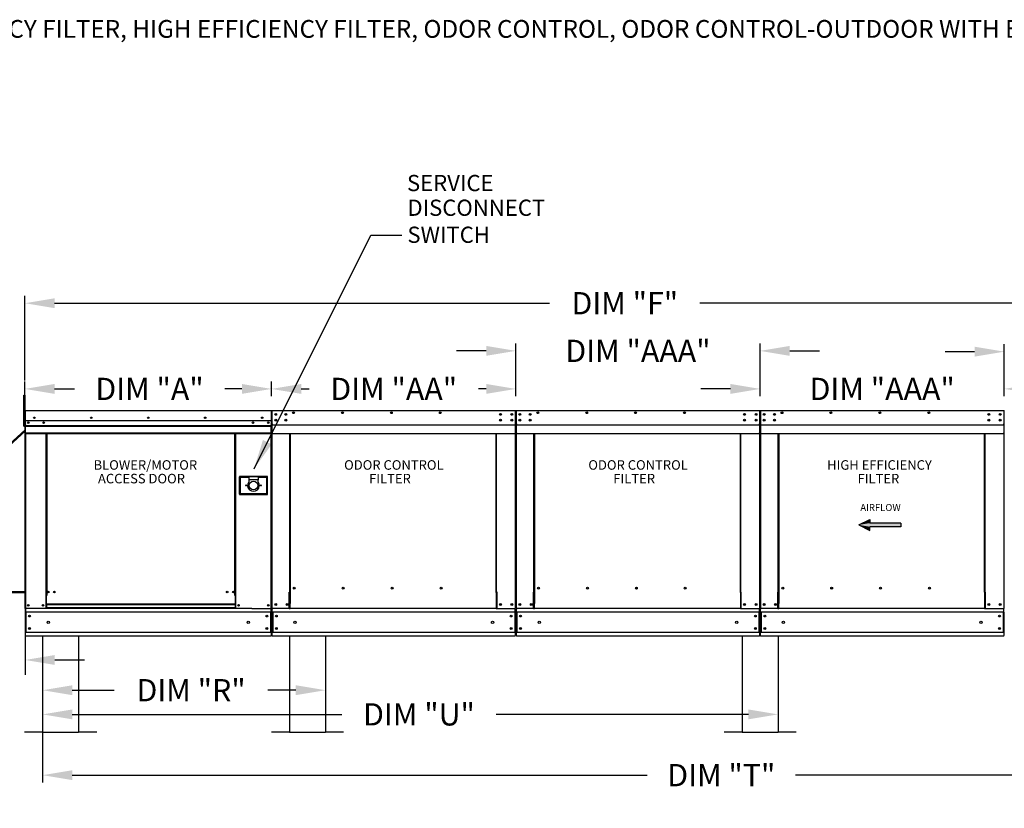
# Model space of a CAD drawing. Units: inches. Extents: x 644 to 886, y -164 to 6.
# Drawn here: x 694 to 794, y -74 to 5 of the extents above; entities that cross this region are included whole.
import ezdxf
from ezdxf.enums import TextEntityAlignment as Align

# ---------------------------------------------------------------- set-up
doc = ezdxf.new("R2010")
doc.units = ezdxf.units.IN
doc.header["$LTSCALE"] = 4
doc.header["$MEASUREMENT"] = 0
doc.styles.add('BOLD', font='ROMAND')
doc.styles.get("Standard").update_dxf_attribs({"font": 'ROMANS.SHX'})
doc.dimstyles.get("Standard").update_dxf_attribs({"dimtxt": 0.18, "dimasz": 0.18, "dimexe": 0.18, "dimexo": 0.0625, "dimgap": 0.09, "dimtad": 0, "dimtih": 1, "dimtoh": 1, "dimdec": 4, "dimzin": 0, "dimdsep": 46, "dimtxsty": 'Standard', "dimcen": 0.09, "dimadec": 0, "dimazin": 0, "dimtfac": 1, "dimtdec": 4, "dimtofl": 0, "dimtmove": 0, "dimatfit": 3, "dimfxl": 1, "dimtolj": 1, "dimtzin": 0, "dimarcsym": 0})

# ---------------------------------------------------------------- blocks, each defined once
blk = doc.blocks.new('*D8')
at = {"color": 0, "lineweight": -2, "transparency": 16777216}
for p, q in [((794.123, -32.671), (794.123, -27.414)), ((818.752, -32.62), (818.752, -27.414)), ((791.123, -28.164), (788.123, -28.164)), ((821.752, -28.164), (824.752, -28.164))]:
    blk.add_line(p, q, dxfattribs=at)
at = {"color": 0, "transparency": 16777216}
for points in [[(791.123, -27.664), (791.123, -28.664), (794.123, -28.164)], [(821.752, -27.664), (821.752, -28.664), (818.752, -28.164)]]:
    blk.add_solid(points, dxfattribs=at)
at = {"layer": 'Defpoints', "color": 0, "transparency": 16777216}
for p in [(794.123, -28.164), (794.123, -34.171), (818.752, -34.12)]:
    blk.add_point(p, dxfattribs=at)
at = {"color": 0, "transparency": 16777216, "insert": (806.48, -28.164), "char_height": 2.25, "attachment_point": 5}
blk.add_mtext('\\A1;DIM "AAA"', dxfattribs=at)
blk = doc.blocks.new('*D9')
at = {"color": 0, "lineweight": -2, "transparency": 16777216}
for p, q in [((769.409, -32.671), (769.409, -31.181)), ((794.123, -32.671), (794.123, -31.181)), ((766.409, -31.931), (763.409, -31.931)), ((797.123, -31.931), (800.123, -31.931))]:
    blk.add_line(p, q, dxfattribs=at)
at = {"color": 0, "transparency": 16777216}
for points in [[(766.409, -31.431), (766.409, -32.431), (769.409, -31.931)], [(797.123, -31.431), (797.123, -32.431), (794.123, -31.931)]]:
    blk.add_solid(points, dxfattribs=at)
at = {"layer": 'Defpoints', "color": 0, "transparency": 16777216}
for p in [(769.409, -31.931), (769.409, -34.171), (794.123, -34.171)]:
    blk.add_point(p, dxfattribs=at)
at = {"color": 0, "transparency": 16777216, "insert": (781.766, -31.931), "char_height": 2.25, "attachment_point": 5}
blk.add_mtext('\\A1;DIM "AAA"', dxfattribs=at)
blk = doc.blocks.new('*D10')
at = {"color": 0, "lineweight": -2, "transparency": 16777216}
for p, q in [((695.009, -31.076), (695.009, -22.509)), ((818.752, -30.868), (818.752, -22.509)), ((698.009, -23.259), (748.112, -23.259)), ((815.752, -23.259), (763.327, -23.259))]:
    blk.add_line(p, q, dxfattribs=at)
at = {"color": 0, "transparency": 16777216}
for points in [[(698.009, -22.759), (698.009, -23.759), (695.009, -23.259)], [(815.752, -22.759), (815.752, -23.759), (818.752, -23.259)]]:
    blk.add_solid(points, dxfattribs=at)
at = {"layer": 'Defpoints', "color": 0, "transparency": 16777216}
for p in [(695.009, -23.259), (695.009, -32.576), (818.752, -32.368)]:
    blk.add_point(p, dxfattribs=at)
at = {"color": 0, "transparency": 16777216, "insert": (755.719, -23.259), "char_height": 2.25, "attachment_point": 5}
blk.add_mtext('\\A1;DIM "F"', dxfattribs=at)
blk = doc.blocks.new('*D11')
at = {"color": 0, "lineweight": -2, "transparency": 16777216}
for p, q in [((744.694, -32.671), (744.694, -27.332)), ((769.408, -32.671), (769.408, -27.332)), ((741.694, -28.082), (738.694, -28.082)), ((772.408, -28.082), (775.408, -28.082))]:
    blk.add_line(p, q, dxfattribs=at)
at = {"color": 0, "transparency": 16777216}
for points in [[(741.694, -27.582), (741.694, -28.582), (744.694, -28.082)], [(772.408, -27.582), (772.408, -28.582), (769.408, -28.082)]]:
    blk.add_solid(points, dxfattribs=at)
at = {"layer": 'Defpoints', "color": 0, "transparency": 16777216}
for p in [(744.694, -28.082), (744.694, -34.171), (769.408, -34.171)]:
    blk.add_point(p, dxfattribs=at)
at = {"color": 0, "transparency": 16777216, "insert": (757.051, -28.082), "char_height": 2.25, "attachment_point": 5}
blk.add_mtext('\\A1;DIM "AAA"', dxfattribs=at)
blk = doc.blocks.new('*D12')
at = {"color": 0, "lineweight": -2, "transparency": 16777216}
for p, q in [((719.979, -32.671), (719.979, -31.181)), ((744.694, -32.671), (744.694, -31.181)), ((722.979, -31.931), (723.765, -31.931)), ((741.694, -31.931), (740.908, -31.931))]:
    blk.add_line(p, q, dxfattribs=at)
at = {"color": 0, "transparency": 16777216}
for points in [[(722.979, -31.431), (722.979, -32.431), (719.979, -31.931)], [(741.694, -31.431), (741.694, -32.431), (744.694, -31.931)]]:
    blk.add_solid(points, dxfattribs=at)
at = {"layer": 'Defpoints', "color": 0, "transparency": 16777216}
for p in [(719.979, -31.931), (719.979, -34.171), (744.694, -34.171)]:
    blk.add_point(p, dxfattribs=at)
at = {"color": 0, "transparency": 16777216, "insert": (732.336, -31.931), "char_height": 2.25, "attachment_point": 5}
blk.add_mtext('\\A1;DIM "AA"', dxfattribs=at)
blk = doc.blocks.new('*D15')
at = {"color": 0, "lineweight": -2, "transparency": 16777216}
for p, q in [((696.806, -58.458), (696.806, -63.17)), ((725.423, -58.458), (725.423, -63.17)), ((699.806, -62.42), (704.061, -62.42)), ((722.423, -62.42), (719.596, -62.42))]:
    blk.add_line(p, q, dxfattribs=at)
at = {"color": 0, "transparency": 16777216}
for points in [[(699.806, -61.92), (699.806, -62.92), (696.806, -62.42)], [(722.423, -61.92), (722.423, -62.92), (725.423, -62.42)]]:
    blk.add_solid(points, dxfattribs=at)
at = {"layer": 'Defpoints', "color": 0, "transparency": 16777216}
for p in [(696.806, -56.958), (725.423, -56.958), (696.806, -62.42)]:
    blk.add_point(p, dxfattribs=at)
at = {"color": 0, "transparency": 16777216, "insert": (711.829, -62.42), "char_height": 2.25, "attachment_point": 5}
blk.add_mtext('\\A1;DIM "R"', dxfattribs=at)
blk = doc.blocks.new('*D16')
at = {"color": 0, "lineweight": -2, "transparency": 16777216}
for p, q in [((695.008, -32.671), (695.008, -31.181)), ((719.979, -32.671), (719.979, -31.181)), ((698.008, -31.931), (700.015, -31.931)), ((716.979, -31.931), (715.229, -31.931))]:
    blk.add_line(p, q, dxfattribs=at)
at = {"color": 0, "transparency": 16777216}
for points in [[(698.008, -31.431), (698.008, -32.431), (695.008, -31.931)], [(716.979, -31.431), (716.979, -32.431), (719.979, -31.931)]]:
    blk.add_solid(points, dxfattribs=at)
at = {"layer": 'Defpoints', "color": 0, "transparency": 16777216}
for p in [(695.008, -31.931), (695.008, -34.171), (719.979, -34.171)]:
    blk.add_point(p, dxfattribs=at)
at = {"color": 0, "transparency": 16777216, "insert": (707.622, -31.931), "char_height": 2.25, "attachment_point": 5}
blk.add_mtext('\\A1;DIM "A"', dxfattribs=at)
blk = doc.blocks.new('*D17')
at = {"color": 0, "lineweight": -2, "transparency": 16777216}
for p, q in [((696.806, -60.582), (696.806, -65.617)), ((771.231, -62.476), (771.231, -65.617)), ((699.806, -64.867), (727.07, -64.867)), ((768.231, -64.867), (742.712, -64.867))]:
    blk.add_line(p, q, dxfattribs=at)
at = {"color": 0, "transparency": 16777216}
for points in [[(699.806, -64.367), (699.806, -65.367), (696.806, -64.867)], [(768.231, -64.367), (768.231, -65.367), (771.231, -64.867)]]:
    blk.add_solid(points, dxfattribs=at)
at = {"layer": 'Defpoints', "color": 0, "transparency": 16777216}
for p in [(696.806, -59.082), (771.231, -60.976), (696.806, -64.867)]:
    blk.add_point(p, dxfattribs=at)
at = {"color": 0, "transparency": 16777216, "insert": (734.891, -64.867), "char_height": 2.25, "attachment_point": 5}
blk.add_mtext('\\A1;DIM "U"', dxfattribs=at)
blk = doc.blocks.new('*D19')
at = {"color": 0, "lineweight": -2, "transparency": 16777216}
for p, q in [((693.56, -31.582), (674.105, -31.582)), ((674.855, -34.582), (674.855, -37.103)), ((674.855, -53.958), (674.855, -46.531)), ((693.564, -56.958), (674.105, -56.958))]:
    blk.add_line(p, q, dxfattribs=at)
at = {"color": 0, "transparency": 16777216}
for points in [[(674.355, -34.582), (675.355, -34.582), (674.855, -31.582)], [(674.355, -53.958), (675.355, -53.958), (674.855, -56.958)]]:
    blk.add_solid(points, dxfattribs=at)
at = {"layer": 'Defpoints', "color": 0, "transparency": 16777216}
for p in [(695.06, -31.582), (674.855, -56.958), (695.064, -56.958)]:
    blk.add_point(p, dxfattribs=at)
at = {"color": 0, "transparency": 16777216, "insert": (674.855, -41.817), "char_height": 2.25, "attachment_point": 5}
blk.add_mtext('\\A1;DIM\\P"C"', dxfattribs=at)
blk = doc.blocks.new('*D20')
at = {"color": 0, "lineweight": -2, "transparency": 16777216}
for p, q in [((676.961, -53.281), (676.961, -60.862)), ((695.033, -53.539), (695.033, -60.862)), ((673.961, -59.362), (670.961, -59.362)), ((698.033, -59.362), (701.033, -59.362))]:
    blk.add_line(p, q, dxfattribs=at)
at = {"color": 0, "transparency": 16777216}
for points in [[(673.961, -58.862), (673.961, -59.862), (676.961, -59.362)], [(698.033, -58.862), (698.033, -59.862), (695.033, -59.362)]]:
    blk.add_solid(points, dxfattribs=at)
at = {"layer": 'Defpoints', "color": 0, "transparency": 16777216}
for p in [(676.961, -52.531), (695.033, -52.789), (695.033, -59.362)]:
    blk.add_point(p, dxfattribs=at)
at = {"color": 0, "transparency": 16777216, "insert": (684.991, -59.362), "char_height": 2.25, "attachment_point": 5}
blk.add_mtext('\\A1;DIM "G"', dxfattribs=at)
blk = doc.blocks.new('*D22')
at = {"color": 0, "lineweight": -2, "transparency": 16777216}
for p, q in [((696.806, -58.458), (696.806, -71.766)), ((817.012, -58.458), (817.012, -71.766)), ((699.806, -71.016), (757.984, -71.016)), ((814.012, -71.016), (772.984, -71.016))]:
    blk.add_line(p, q, dxfattribs=at)
at = {"color": 0, "transparency": 16777216}
for points in [[(699.806, -70.516), (699.806, -71.516), (696.806, -71.016)], [(814.012, -70.516), (814.012, -71.516), (817.012, -71.016)]]:
    blk.add_solid(points, dxfattribs=at)
at = {"layer": 'Defpoints', "color": 0, "transparency": 16777216}
for p in [(696.806, -56.958), (817.012, -56.958), (696.806, -71.016)]:
    blk.add_point(p, dxfattribs=at)
at = {"color": 0, "transparency": 16777216, "insert": (765.484, -71.016), "char_height": 2.25, "attachment_point": 5}
blk.add_mtext('\\A1;DIM "T"', dxfattribs=at)

msp = doc.modelspace()

# ---------------------------------------------------------------- linework, layer by layer
at = {"linetype": 'Continuous'}
msp.add_line((730.01732, -16.36224), (733.16733, -16.36224), dxfattribs=at)
for p, q in [((694.90945, -35.68995), (694.90945, -32.57594)), ((694.90945, -32.57594), (695.00902, -32.57608)), ((695.00902, -32.57608), (695.00902, -35.68995)), ((719.92754, -34.17143), (719.9283, -34.11992)), ((694.90945, -35.68995), (695.00902, -35.68995)), ((720.0321, -35.57238), (744.642, -35.57238)), ((744.74657, -35.57238), (769.35647, -35.57238)), ((769.46104, -35.57238), (794.07094, -35.57238)), ((695.03593, -36.07224), (676.96105, -52.53104)), ((695.03593, -36.19396), (677.09472, -52.53104)), ((676.96105, -52.53104), (695.03593, -52.53104)), ((677.05989, -52.44104), (695.03593, -52.44104)), ((696.80638, -56.95835), (696.80638, -66.67835)), ((700.45138, -56.95835), (700.45138, -66.67835)), ((721.77794, -56.95835), (721.77794, -66.67835)), ((725.42294, -56.95835), (725.42294, -66.67835)), ((767.58625, -56.95835), (767.58625, -66.67835)), ((771.23125, -56.95835), (771.23125, -66.67835)), ((696.80638, -66.67835), (694.98388, -66.67835)), ((696.80638, -66.67835), (700.45138, -66.67835)), ((702.27388, -66.67835), (700.45138, -66.67835)), ((721.77794, -66.67835), (719.95544, -66.67835)), ((721.77794, -66.67835), (725.42294, -66.67835)), ((727.24544, -66.67835), (725.42294, -66.67835)), ((767.58625, -66.67835), (765.76375, -66.67835)), ((767.58625, -66.67835), (771.23125, -66.67835)), ((773.05375, -66.67835), (771.23125, -66.67835))]:
    msp.add_line(p, q)
at = {"color": 7, "linetype": 'Continuous'}
for p, q in [((695.00825, -34.17143), (695.00825, -35.68995)), ((695.03593, -34.17143), (695.03593, -35.68995)), ((695.03593, -35.68995), (695.03593, -34.17143)), ((695.06054, -34.11992), (695.05977, -34.11992)), ((695.06054, -34.1476), (695.05977, -34.1476)), ((695.06054, -34.11992), (719.9283, -34.11992)), ((695.06054, -34.12576), (695.06054, -34.11992)), ((695.06054, -34.12576), (695.06054, -34.17143)), ((695.06054, -35.46129), (695.06054, -34.17143)), ((719.92754, -34.17143), (719.92754, -35.46129)), ((719.95214, -35.68995), (719.95214, -34.17143)), ((719.97982, -34.17143), (719.97982, -35.68995)), ((719.97982, -34.17143), (719.97982, -35.68995)), ((719.97982, -34.17143), (719.97982, -35.68995)), ((720.0075, -34.17143), (720.0075, -35.68995)), ((720.0321, -34.11992), (720.03133, -34.11992)), ((720.0321, -34.1476), (720.03133, -34.1476)), ((720.0321, -34.11992), (744.64277, -34.11992)), ((720.0321, -34.12576), (720.0321, -34.11992)), ((720.0321, -34.12576), (720.0321, -34.17143)), ((720.0321, -35.46129), (720.0321, -34.17143)), ((720.39193, -34.45438), (720.39193, -34.55433)), ((744.642, -34.12576), (744.64277, -34.11992)), ((744.642, -34.17143), (744.642, -34.12576)), ((744.642, -34.17143), (744.642, -35.46129)), ((744.64277, -34.11992), (744.64277, -34.11992)), ((744.64277, -34.1476), (744.64277, -34.1476)), ((744.66661, -35.68995), (744.66661, -34.17143)), ((744.66661, -34.17143), (744.66661, -35.68995)), ((744.69429, -34.17143), (744.69429, -35.68995)), ((744.69429, -34.17143), (744.69429, -35.68995)), ((744.69429, -35.68995), (744.69429, -34.17143)), ((744.69429, -34.17143), (744.69429, -35.68995)), ((744.72197, -34.17143), (744.72197, -35.68995)), ((744.72197, -34.17143), (744.72197, -35.68995)), ((744.74657, -34.11992), (744.7458, -34.11992)), ((744.74657, -34.11992), (744.7458, -34.11992)), ((744.74657, -34.1476), (744.7458, -34.1476)), ((744.74657, -34.1476), (744.7458, -34.1476)), ((744.74657, -34.11992), (769.35724, -34.11992)), ((744.74657, -34.12576), (744.74657, -34.11992)), ((744.74657, -34.12576), (744.74657, -34.11992)), ((744.74657, -34.12576), (744.74657, -34.17143)), ((744.74657, -34.12576), (744.74657, -34.17143)), ((744.74657, -35.46129), (744.74657, -34.17143)), ((744.74657, -35.46129), (744.74657, -34.17143)), ((745.1064, -34.45438), (745.1064, -34.55433)), ((745.1064, -34.45438), (745.1064, -34.55433)), ((769.35647, -34.12576), (769.35724, -34.11992)), ((769.35647, -34.17143), (769.35647, -34.12576)), ((769.35647, -34.17143), (769.35647, -35.46129)), ((769.35724, -34.11992), (769.35724, -34.11992)), ((769.35724, -34.1476), (769.35724, -34.1476)), ((769.38107, -34.17143), (769.38107, -35.68995)), ((769.38107, -35.68995), (769.38107, -34.17143)), ((769.40875, -34.17143), (769.40875, -35.68995)), ((769.40875, -35.68995), (769.40875, -34.17143)), ((769.43643, -34.17143), (769.43643, -35.68995)), ((769.46104, -34.11992), (769.46027, -34.11992)), ((769.46104, -34.1476), (769.46027, -34.1476)), ((769.46104, -34.11992), (794.07171, -34.11992)), ((769.46104, -34.12576), (769.46104, -34.11992)), ((769.46104, -34.12576), (769.46104, -34.17143)), ((769.46104, -35.46129), (769.46104, -34.17143)), ((769.82087, -34.45438), (769.82087, -34.55433)), ((794.07094, -34.12576), (794.07171, -34.11992)), ((794.07094, -34.17143), (794.07094, -34.12576)), ((794.07094, -34.17143), (794.07094, -35.46129)), ((794.07171, -34.11992), (794.07171, -34.11992)), ((794.07171, -34.1476), (794.07171, -34.1476)), ((794.09554, -35.68995), (794.09554, -34.17143)), ((695.03593, -35.68995), (695.00825, -35.68995)), ((695.03593, -35.68995), (695.03593, -54.13815)), ((695.03593, -54.13815), (695.03593, -35.68995)), ((695.03593, -35.68995), (695.06361, -35.68995)), ((719.93002, -35.16369), (695.05805, -35.16369)), ((695.06054, -35.46129), (695.06054, -35.48503)), ((695.06054, -35.52106), (695.06054, -35.48503)), ((695.06054, -35.57238), (695.06054, -35.52106)), ((695.06054, -36.3895), (695.06054, -35.57238)), ((695.06054, -35.64898), (719.92754, -35.64898)), ((719.92754, -35.66818), (695.06054, -35.66818)), ((695.06054, -35.69717), (719.92754, -35.69717)), ((719.92754, -35.73867), (695.06054, -35.73867)), ((719.63908, -35.31539), (719.63908, -35.39621)), ((719.91049, -35.73867), (719.91049, -54.13815)), ((719.92754, -35.48503), (719.92754, -35.46129)), ((719.92754, -35.48503), (719.92754, -35.52106)), ((719.92754, -35.52106), (719.92754, -35.57238)), ((719.92754, -35.57238), (719.92754, -36.3895)), ((719.95214, -54.13815), (719.95214, -35.68995)), ((719.95214, -35.68995), (719.97982, -35.68995)), ((720.0075, -35.68995), (719.97982, -35.68995)), ((720.0075, -35.68995), (720.0075, -54.13815)), ((720.0321, -35.46129), (720.0321, -35.48503)), ((720.0321, -35.52106), (720.0321, -35.48503)), ((720.0321, -35.57238), (720.0321, -35.52106)), ((720.0321, -36.3895), (720.0321, -35.57238)), ((720.39193, -35.04872), (720.39193, -35.14867)), ((744.642, -35.48503), (744.642, -35.46129)), ((744.642, -35.48503), (744.642, -35.52106)), ((744.642, -35.52106), (744.642, -35.57238)), ((744.642, -35.57238), (744.642, -36.3895)), ((744.66661, -54.13815), (744.66661, -35.68995)), ((744.66661, -35.68995), (744.66661, -54.13815)), ((744.66661, -35.68995), (744.69429, -35.68995)), ((744.72197, -35.68995), (744.69429, -35.68995)), ((744.72197, -35.68995), (744.69429, -35.68995)), ((744.72197, -35.68995), (744.72197, -54.13815)), ((744.72197, -35.68995), (744.72197, -54.13815)), ((744.74657, -35.46129), (744.74657, -35.48503)), ((744.74657, -35.46129), (744.74657, -35.48503)), ((744.74657, -35.52106), (744.74657, -35.48503)), ((744.74657, -35.52106), (744.74657, -35.48503)), ((744.74657, -35.57238), (744.74657, -35.52106)), ((744.74657, -35.57238), (744.74657, -35.52106)), ((744.74657, -36.3895), (744.74657, -35.57238)), ((744.74657, -36.3895), (744.74657, -35.57238)), ((745.1064, -35.04872), (745.1064, -35.14867)), ((745.1064, -35.04872), (745.1064, -35.14867)), ((769.35647, -35.48503), (769.35647, -35.46129)), ((769.35647, -35.48503), (769.35647, -35.52106)), ((769.35647, -35.52106), (769.35647, -35.57238)), ((769.35647, -35.57238), (769.35647, -36.3895)), ((769.38107, -35.68995), (769.38107, -54.13815)), ((769.38107, -54.13815), (769.38107, -35.68995)), ((769.38107, -35.68995), (769.40875, -35.68995)), ((769.43643, -35.68995), (769.40875, -35.68995)), ((769.43643, -35.68995), (769.43643, -54.13815)), ((769.46104, -35.46129), (769.46104, -35.48503)), ((769.46104, -35.52106), (769.46104, -35.48503)), ((769.46104, -35.57238), (769.46104, -35.52106)), ((769.46104, -36.3895), (769.46104, -35.57238)), ((769.82087, -35.04872), (769.82087, -35.14867)), ((794.07094, -35.48503), (794.07094, -35.46129)), ((794.07094, -35.48503), (794.07094, -35.52106)), ((794.07094, -35.52106), (794.07094, -35.57238)), ((794.07094, -35.57238), (794.07094, -36.3895)), ((794.09554, -54.13815), (794.09554, -35.68995)), ((794.09554, -35.68995), (794.12322, -35.68995)), ((695.06054, -36.3895), (695.06054, -36.44101)), ((719.92754, -36.39936), (695.06054, -36.39936)), ((695.06054, -36.44101), (719.92754, -36.44101)), ((695.07981, -36.44101), (695.07981, -55.10206)), ((697.11802, -36.44101), (697.11802, -52.8233)), ((697.15967, -36.44101), (697.15967, -52.8233)), ((697.17894, -36.44101), (697.17894, -52.8233)), ((697.19852, -36.44101), (697.19852, -52.8233)), ((697.24018, -36.44101), (697.24018, -52.8233)), ((716.24043, -52.8233), (716.24043, -36.44101)), ((716.28208, -52.8233), (716.28208, -36.44101)), ((716.30166, -52.8233), (716.30166, -36.44101)), ((716.32094, -52.8233), (716.32094, -36.44101)), ((716.36259, -52.8233), (716.36259, -36.44101)), ((719.92754, -36.44101), (719.92754, -36.3895)), ((720.0321, -36.3895), (720.0321, -36.44101)), ((720.0321, -36.44101), (744.642, -36.44101)), ((721.81316, -52.51276), (721.81316, -36.44101)), ((721.86122, -36.44101), (721.86122, -52.48508)), ((742.69638, -52.48508), (742.69638, -36.44101)), ((742.74444, -52.51199), (742.74444, -36.44101)), ((744.642, -36.44101), (744.642, -36.3895)), ((744.74657, -36.3895), (744.74657, -36.44101)), ((744.74657, -36.3895), (744.74657, -36.44101)), ((744.74657, -36.44101), (769.35647, -36.44101)), ((746.52763, -52.51276), (746.52763, -36.44101)), ((746.52763, -52.51276), (746.52763, -36.44101)), ((746.57569, -36.44101), (746.57569, -52.48508)), ((746.57569, -36.44101), (746.57569, -52.48508)), ((767.41085, -52.48508), (767.41085, -36.44101)), ((767.45891, -52.51199), (767.45891, -36.44101)), ((769.35647, -36.44101), (769.35647, -36.3895)), ((769.46104, -36.3895), (769.46104, -36.44101)), ((769.46104, -36.44101), (794.07094, -36.44101)), ((771.2421, -52.51276), (771.2421, -36.44101)), ((771.29015, -36.44101), (771.29015, -52.48508)), ((792.12532, -52.48508), (792.12532, -36.44101)), ((792.17337, -52.51199), (792.17337, -36.44101)), ((794.07094, -36.44101), (794.07094, -36.3895)), ((716.71275, -40.8029), (716.71275, -42.60576)), ((719.57245, -40.8029), (716.71275, -40.8029)), ((716.74383, -42.57468), (716.74383, -40.83399)), ((716.74383, -40.83399), (716.806, -40.89616)), ((716.74383, -40.83399), (717.67634, -40.83399)), ((718.60886, -40.83399), (717.67634, -40.83399)), ((717.67634, -40.83399), (717.67634, -41.14483)), ((718.60886, -40.83399), (718.60886, -41.14483)), ((718.60886, -40.83399), (719.54137, -40.83399)), ((719.54137, -40.83399), (719.4792, -40.89616)), ((719.54137, -40.83399), (719.54137, -42.57468)), ((719.57245, -42.60576), (719.57245, -40.8029)), ((716.806, -40.89616), (716.806, -42.51251)), ((717.67634, -40.89616), (716.806, -40.89616)), ((718.60886, -41.14483), (717.67634, -41.14483)), ((717.67634, -41.14483), (717.67634, -41.34184)), ((719.4792, -40.89616), (718.60886, -40.89616)), ((718.60886, -41.34184), (718.60886, -41.14483)), ((719.4792, -42.51251), (719.4792, -40.89616)), ((716.71275, -42.60576), (719.57245, -42.60576)), ((716.806, -42.51251), (716.74383, -42.57468)), ((719.54137, -42.57468), (716.74383, -42.57468)), ((716.806, -42.51251), (719.4792, -42.51251)), ((719.4792, -42.51251), (719.54137, -42.57468)), ((721.76165, -52.51276), (721.81316, -52.51276)), ((721.76165, -54.13815), (721.76165, -52.51276)), ((721.81316, -52.51276), (721.86122, -52.51276)), ((721.86122, -52.48508), (721.91273, -52.48508)), ((721.86122, -52.48508), (721.86122, -53.63375)), ((722.36675, -52.11541), (722.36675, -52.07204)), ((742.69638, -52.48508), (742.64487, -52.48508)), ((742.69638, -52.48508), (742.69638, -53.63375)), ((742.7206, -52.51199), (742.69638, -52.51199)), ((742.69638, -52.51276), (742.79595, -52.51276)), ((742.7206, -52.51199), (742.74444, -52.51199)), ((742.79595, -52.51199), (742.74444, -52.51199)), ((742.79595, -54.13815), (742.79595, -52.51199)), ((746.47612, -54.13815), (746.47612, -52.51276)), ((746.47612, -52.51276), (746.52763, -52.51276)), ((746.47612, -52.51276), (746.52763, -52.51276)), ((746.47612, -54.13815), (746.47612, -52.51276)), ((746.52763, -52.51276), (746.57569, -52.51276)), ((746.52763, -52.51276), (746.57569, -52.51276)), ((746.57569, -52.48508), (746.57569, -53.63375)), ((746.57569, -52.48508), (746.6272, -52.48508)), ((746.57569, -52.48508), (746.6272, -52.48508)), ((746.57569, -52.48508), (746.57569, -53.63375)), ((747.08122, -52.11541), (747.08122, -52.07204)), ((747.08122, -52.11541), (747.08122, -52.07204)), ((767.41085, -52.48508), (767.35934, -52.48508)), ((767.41085, -52.48508), (767.41085, -53.63375)), ((767.43507, -52.51199), (767.41085, -52.51199)), ((767.41085, -52.51276), (767.51042, -52.51276)), ((767.43507, -52.51199), (767.45891, -52.51199)), ((767.51042, -52.51199), (767.45891, -52.51199)), ((767.51042, -54.13815), (767.51042, -52.51199)), ((771.19058, -54.13815), (771.19058, -52.51276)), ((771.19058, -52.51276), (771.2421, -52.51276)), ((771.2421, -52.51276), (771.29015, -52.51276)), ((771.29015, -52.48508), (771.29015, -53.63375)), ((771.29015, -52.48508), (771.34167, -52.48508)), ((771.79568, -52.11541), (771.79568, -52.07204)), ((792.12532, -52.48508), (792.0738, -52.48508)), ((792.12532, -52.48508), (792.12532, -53.63375)), ((792.14954, -52.51199), (792.12532, -52.51199)), ((792.12532, -52.51276), (792.22489, -52.51276)), ((792.14954, -52.51199), (792.17337, -52.51199)), ((792.22489, -52.51199), (792.17337, -52.51199)), ((792.22489, -54.13815), (792.22489, -52.51199)), ((697.11802, -52.8233), (697.11802, -54.13815)), ((697.15967, -52.8233), (697.11802, -52.8233)), ((697.19852, -52.86495), (697.11802, -52.86495)), ((697.19852, -52.8233), (697.15967, -52.8233)), ((697.24018, -52.8233), (697.19852, -52.8233)), ((697.19852, -53.73031), (697.19852, -52.8233)), ((716.28208, -53.73031), (697.19852, -53.73031)), ((697.19852, -53.73031), (697.19852, -53.7427)), ((697.19852, -53.7427), (716.28208, -53.7427)), ((697.19852, -53.7427), (697.19852, -54.06972)), ((716.24043, -52.8233), (716.28208, -52.8233)), ((716.32094, -52.8233), (716.28208, -52.8233)), ((716.28208, -52.8233), (716.28208, -53.73031)), ((716.36259, -52.86495), (716.28208, -52.86495)), ((716.28208, -53.7427), (716.28208, -53.73031)), ((716.28208, -53.7427), (716.28208, -54.06972)), ((716.36259, -52.8233), (716.32094, -52.8233)), ((716.36259, -54.13815), (716.36259, -52.8233)), ((721.86122, -53.64907), (721.86122, -53.63375)), ((721.86122, -54.05352), (721.86122, -53.64907)), ((742.69638, -53.63375), (742.69638, -53.64907)), ((742.69638, -53.64907), (742.69638, -54.05352)), ((746.57569, -53.64907), (746.57569, -53.63375)), ((746.57569, -53.64907), (746.57569, -53.63375)), ((746.57569, -54.05352), (746.57569, -53.64907)), ((746.57569, -54.05352), (746.57569, -53.64907)), ((767.41085, -53.63375), (767.41085, -53.64907)), ((767.41085, -53.64907), (767.41085, -54.05352)), ((771.29015, -53.64907), (771.29015, -53.63375)), ((771.29015, -54.05352), (771.29015, -53.64907)), ((792.12532, -53.63375), (792.12532, -53.64907)), ((792.12532, -53.64907), (792.12532, -54.05352)), ((717.98192, -54.13815), (695.03593, -54.13815)), ((695.06361, -54.52258), (695.06361, -54.21964)), ((695.06361, -54.52258), (695.06361, -56.57392)), ((719.92446, -54.52258), (695.12128, -54.52258)), ((695.12128, -54.52258), (695.12128, -56.57392)), ((697.19852, -54.09649), (697.11802, -54.09649)), ((716.28208, -54.06972), (697.19852, -54.06972)), ((697.19852, -54.13815), (697.19852, -54.06972)), ((716.28208, -54.06972), (716.28208, -54.13815)), ((716.36259, -54.09649), (716.28208, -54.09649)), ((717.98192, -54.13815), (719.90063, -54.13815)), ((719.8668, -54.52258), (719.8668, -56.57392)), ((719.90063, -54.13815), (719.95214, -54.13815)), ((719.92446, -54.21964), (719.92446, -54.13815)), ((719.92446, -54.52258), (719.92446, -54.21964)), ((719.92446, -54.52258), (719.92446, -56.57392)), ((720.0075, -54.13815), (720.05901, -54.13815)), ((720.03518, -54.13815), (720.03518, -54.21964)), ((720.03518, -54.52258), (720.03518, -54.21964)), ((744.63893, -54.52258), (720.03518, -54.52258)), ((720.03518, -54.52258), (720.03518, -56.57392)), ((721.76165, -54.13815), (720.05901, -54.13815)), ((720.09284, -54.52258), (720.09284, -56.57392)), ((721.76165, -54.13815), (721.86122, -54.13815)), ((721.86122, -54.13815), (721.86122, -54.05352)), ((742.69638, -54.13815), (721.86122, -54.13815)), ((742.69638, -54.05352), (742.69638, -54.13815)), ((742.69638, -54.13815), (742.79595, -54.13815)), ((742.79595, -54.13815), (744.61509, -54.13815)), ((744.58126, -54.52258), (744.58126, -56.57392)), ((744.61509, -54.13815), (744.66661, -54.13815)), ((744.63893, -54.21964), (744.63893, -54.13815)), ((744.63893, -54.52258), (744.63893, -54.21964)), ((744.63893, -54.52258), (744.63893, -56.57392)), ((744.72197, -54.13815), (744.77348, -54.13815)), ((744.72197, -54.13815), (744.77348, -54.13815)), ((744.74964, -54.13815), (744.74964, -54.21964)), ((744.74964, -54.13815), (744.74964, -54.21964)), ((744.74964, -54.52258), (744.74964, -54.21964)), ((744.74964, -54.52258), (744.74964, -54.21964)), ((769.35339, -54.52258), (744.74964, -54.52258)), ((744.74964, -54.52258), (744.74964, -56.57392)), ((744.74964, -54.52258), (744.74964, -56.57392)), ((746.47612, -54.13815), (744.77348, -54.13815)), ((746.47612, -54.13815), (744.77348, -54.13815)), ((744.80731, -54.52258), (744.80731, -56.57392)), ((744.80731, -54.52258), (744.80731, -56.57392)), ((746.47612, -54.13815), (746.57569, -54.13815)), ((746.47612, -54.13815), (746.57569, -54.13815)), ((746.57569, -54.13815), (746.57569, -54.05352)), ((746.57569, -54.13815), (746.57569, -54.05352)), ((767.41085, -54.13815), (746.57569, -54.13815)), ((767.41085, -54.05352), (767.41085, -54.13815)), ((767.41085, -54.13815), (767.51042, -54.13815)), ((767.51042, -54.13815), (769.32956, -54.13815)), ((769.29573, -54.52258), (769.29573, -56.57392)), ((769.32956, -54.13815), (769.38107, -54.13815)), ((769.35339, -54.21964), (769.35339, -54.13815)), ((769.35339, -54.52258), (769.35339, -54.21964)), ((769.35339, -54.52258), (769.35339, -56.57392)), ((769.43643, -54.13815), (769.48795, -54.13815)), ((769.46411, -54.13815), (769.46411, -54.21964)), ((769.46411, -54.52258), (769.46411, -54.21964)), ((794.06786, -54.52258), (769.46411, -54.52258)), ((769.46411, -54.52258), (769.46411, -56.57392)), ((771.19058, -54.13815), (769.48795, -54.13815)), ((769.52178, -54.52258), (769.52178, -56.57392)), ((771.19058, -54.13815), (771.29015, -54.13815)), ((771.29015, -54.13815), (771.29015, -54.05352)), ((792.12532, -54.13815), (771.29015, -54.13815)), ((792.12532, -54.05352), (792.12532, -54.13815)), ((792.12532, -54.13815), (792.22489, -54.13815)), ((792.22489, -54.13815), (794.04403, -54.13815)), ((794.0102, -54.52258), (794.0102, -56.57392)), ((794.04403, -54.13815), (794.09554, -54.13815)), ((794.06786, -54.21964), (794.06786, -54.13815)), ((794.06786, -54.52258), (794.06786, -54.21964)), ((794.06786, -54.52258), (794.06786, -56.57392)), ((695.06361, -56.87685), (695.06361, -56.57392)), ((719.92446, -56.57392), (695.12128, -56.57392)), ((719.92446, -56.57392), (719.92446, -56.87685)), ((744.63893, -56.57392), (720.03518, -56.57392)), ((720.03518, -56.87685), (720.03518, -56.57392)), ((744.63893, -56.57392), (744.63893, -56.87685)), ((769.35339, -56.57392), (744.74964, -56.57392)), ((744.74964, -56.87685), (744.74964, -56.57392)), ((744.74964, -56.87685), (744.74964, -56.57392)), ((769.35339, -56.57392), (769.35339, -56.87685)), ((794.06786, -56.57392), (769.46411, -56.57392)), ((769.46411, -56.87685), (769.46411, -56.57392)), ((794.06786, -56.57392), (794.06786, -56.87685)), ((695.06361, -56.87685), (695.06361, -56.95835)), ((719.92446, -56.95835), (695.06361, -56.95835)), ((719.92446, -56.95835), (719.92446, -56.87685)), ((720.03518, -56.87685), (720.03518, -56.95835)), ((744.63893, -56.95835), (720.03518, -56.95835)), ((744.63893, -56.95835), (744.63893, -56.87685)), ((744.74964, -56.87685), (744.74964, -56.95835)), ((744.74964, -56.87685), (744.74964, -56.95835)), ((769.35339, -56.95835), (744.74964, -56.95835)), ((769.35339, -56.95835), (769.35339, -56.87685)), ((769.46411, -56.87685), (769.46411, -56.95835)), ((794.06786, -56.95835), (769.46411, -56.95835)), ((794.06786, -56.95835), (794.06786, -56.87685))]:
    msp.add_line(p, q, dxfattribs=at)
at = {"color": 7}
for p, q in [((779.38642, -45.69336), (780.52738, -45.12953)), ((779.38642, -45.69336), (780.52738, -46.2572)), ((780.52738, -45.12953), (780.52738, -45.50542)), ((783.6413, -45.50542), (780.52738, -45.50542)), ((783.6413, -45.50542), (783.6413, -45.88131)), ((783.6413, -45.88131), (780.52738, -45.88131)), ((780.52738, -46.2572), (780.52738, -45.88131))]:
    msp.add_line(p, q, dxfattribs=at)
at = {"color": 7, "linetype": 'Continuous'}
for centre, radius in [((695.97067, -34.85286), 0.07771), ((695.97067, -34.85286), 0.04041), ((701.73235, -34.85286), 0.07771), ((701.73235, -34.85286), 0.04041), ((707.49404, -34.85286), 0.07771), ((707.49404, -34.85286), 0.04041), ((713.25572, -34.85286), 0.07771), ((713.25572, -34.85286), 0.04041), ((719.0174, -34.85286), 0.07771), ((719.0174, -34.85286), 0.04041), ((720.39193, -34.50435), 0.09611), ((720.39193, -34.50435), 0.04998), ((721.42836, -34.50435), 0.09611), ((721.42836, -34.50435), 0.04998), ((722.1976, -34.33981), 0.09611), ((722.1976, -34.33981), 0.04998), ((727.14718, -34.33981), 0.09611), ((727.14718, -34.33981), 0.04998), ((732.09676, -34.33981), 0.09611), ((732.09676, -34.33981), 0.04998), ((737.04635, -34.33981), 0.09611), ((737.04635, -34.33981), 0.04998), ((743.12887, -34.50435), 0.09611), ((743.12887, -34.50435), 0.04998), ((744.28217, -34.50435), 0.09611), ((744.28217, -34.50435), 0.04998), ((745.1064, -34.50435), 0.09611), ((745.1064, -34.50435), 0.09611), ((745.1064, -34.50435), 0.04998), ((745.1064, -34.50435), 0.04998), ((746.14283, -34.50435), 0.09611), ((746.14283, -34.50435), 0.09611), ((746.14283, -34.50435), 0.04998), ((746.14283, -34.50435), 0.04998), ((746.91206, -34.33981), 0.09611), ((746.91206, -34.33981), 0.09611), ((746.91206, -34.33981), 0.04998), ((746.91206, -34.33981), 0.04998), ((751.86165, -34.33981), 0.09611), ((751.86165, -34.33981), 0.04998), ((756.81123, -34.33981), 0.09611), ((756.81123, -34.33981), 0.04998), ((761.76081, -34.33981), 0.09611), ((761.76081, -34.33981), 0.04998), ((767.84334, -34.50435), 0.09611), ((767.84334, -34.50435), 0.04998), ((768.99664, -34.50435), 0.09611), ((768.99664, -34.50435), 0.04998), ((769.82087, -34.50435), 0.09611), ((769.82087, -34.50435), 0.04998), ((770.8573, -34.50435), 0.09611), ((770.8573, -34.50435), 0.04998), ((771.62653, -34.33981), 0.09611), ((771.62653, -34.33981), 0.04998), ((776.57611, -34.33981), 0.09611), ((776.57611, -34.33981), 0.04998), ((781.5257, -34.33981), 0.09611), ((781.5257, -34.33981), 0.04998), ((786.47528, -34.33981), 0.09611), ((786.47528, -34.33981), 0.04998), ((792.55781, -34.50435), 0.09611), ((792.55781, -34.50435), 0.04998), ((793.71111, -34.50435), 0.09611), ((793.71111, -34.50435), 0.04998), ((695.34899, -35.3558), 0.07771), ((695.34899, -35.3558), 0.04041), ((696.90318, -35.3558), 0.07771), ((696.90318, -35.3558), 0.04041), ((718.08489, -35.3558), 0.07771), ((718.08489, -35.3558), 0.04041), ((719.63908, -35.3558), 0.07771), ((719.63908, -35.3558), 0.04041), ((720.39193, -35.0987), 0.09611), ((720.39193, -35.0987), 0.04998), ((721.42836, -35.0987), 0.09611), ((721.42836, -35.0987), 0.04998), ((743.12887, -35.0987), 0.09611), ((743.12887, -35.0987), 0.04998), ((744.28217, -35.0987), 0.09611), ((744.28217, -35.0987), 0.04998), ((745.1064, -35.0987), 0.09611), ((745.1064, -35.0987), 0.09611), ((745.1064, -35.0987), 0.04998), ((745.1064, -35.0987), 0.04998), ((746.14283, -35.0987), 0.09611), ((746.14283, -35.0987), 0.09611), ((746.14283, -35.0987), 0.04998), ((746.14283, -35.0987), 0.04998), ((767.84334, -35.0987), 0.09611), ((767.84334, -35.0987), 0.04998), ((768.99664, -35.0987), 0.09611), ((768.99664, -35.0987), 0.04998), ((769.82087, -35.0987), 0.09611), ((769.82087, -35.0987), 0.04998), ((770.8573, -35.0987), 0.09611), ((770.8573, -35.0987), 0.04998), ((792.55781, -35.0987), 0.09611), ((792.55781, -35.0987), 0.04998), ((793.71111, -35.0987), 0.09611), ((793.71111, -35.0987), 0.04998), ((717.39659, -41.70433), 0.05129), ((718.1426, -41.70433), 0.43517), ((718.88861, -41.70433), 0.05129), ((697.37632, -52.48511), 0.07771), ((697.37632, -52.48511), 0.04041), ((697.998, -52.48511), 0.07771), ((697.998, -52.48511), 0.04041), ((715.48261, -52.48511), 0.07771), ((715.48261, -52.48511), 0.04041), ((716.10428, -52.48511), 0.07771), ((716.10428, -52.48511), 0.04041), ((722.27312, -52.09373), 0.09611), ((727.22355, -52.09373), 0.09611), ((732.17398, -52.09373), 0.09611), ((737.1244, -52.09373), 0.09611), ((746.98759, -52.09373), 0.09611), ((746.98759, -52.09373), 0.09611), ((751.93801, -52.09373), 0.09611), ((756.88844, -52.09373), 0.09611), ((761.83887, -52.09373), 0.09611), ((771.70205, -52.09373), 0.09611), ((776.65248, -52.09373), 0.09611), ((781.60291, -52.09373), 0.09611), ((786.55334, -52.09373), 0.09611), ((695.35122, -53.82731), 0.07771), ((695.35122, -53.82731), 0.04041), ((696.84883, -53.82731), 0.07771), ((696.84883, -53.82731), 0.04041), ((716.63177, -53.82731), 0.07771), ((716.63177, -53.82731), 0.04041), ((719.6413, -53.82731), 0.07771), ((719.6413, -53.82731), 0.04041), ((720.39193, -53.75371), 0.09611), ((720.39193, -53.75371), 0.04998), ((721.54523, -53.75371), 0.09611), ((721.54523, -53.75371), 0.04998), ((743.12887, -53.75371), 0.09611), ((743.12887, -53.75371), 0.04998), ((744.28217, -53.75371), 0.09611), ((744.28217, -53.75371), 0.04998), ((745.1064, -53.75371), 0.09611), ((745.1064, -53.75371), 0.09611), ((745.1064, -53.75371), 0.04998), ((745.1064, -53.75371), 0.04998), ((746.2597, -53.75371), 0.09611), ((746.2597, -53.75371), 0.09611), ((746.2597, -53.75371), 0.04998), ((746.2597, -53.75371), 0.04998), ((767.84334, -53.75371), 0.09611), ((767.84334, -53.75371), 0.04998), ((768.99664, -53.75371), 0.09611), ((768.99664, -53.75371), 0.04998), ((769.82087, -53.75371), 0.09611), ((769.82087, -53.75371), 0.04998), ((770.97417, -53.75371), 0.09611), ((770.97417, -53.75371), 0.04998), ((792.55781, -53.75371), 0.09611), ((792.55781, -53.75371), 0.04998), ((793.71111, -53.75371), 0.09611), ((793.71111, -53.75371), 0.04998), ((695.48687, -54.91585), 0.09611), ((695.48687, -54.91585), 0.04998), ((697.37021, -55.54825), 0.12014), ((717.61786, -55.54825), 0.12014), ((719.5012, -54.91585), 0.09611), ((719.5012, -54.91585), 0.04998), ((720.45844, -54.91585), 0.09611), ((720.45844, -54.91585), 0.04998), ((722.34178, -55.54825), 0.12014), ((742.33233, -55.54825), 0.12014), ((744.21567, -54.91585), 0.09611), ((744.21567, -54.91585), 0.04998), ((745.17291, -54.91585), 0.09611), ((745.17291, -54.91585), 0.09611), ((745.17291, -54.91585), 0.04998), ((745.17291, -54.91585), 0.04998), ((747.05625, -55.54825), 0.12014), ((747.05625, -55.54825), 0.12014), ((767.04679, -55.54825), 0.12014), ((768.93013, -54.91585), 0.09611), ((768.93013, -54.91585), 0.04998), ((769.88737, -54.91585), 0.09611), ((769.88737, -54.91585), 0.04998), ((771.77071, -55.54825), 0.12014), ((791.76126, -55.54825), 0.12014), ((793.6446, -54.91585), 0.09611), ((793.6446, -54.91585), 0.04998), ((695.48687, -56.18064), 0.09611), ((695.48687, -56.18064), 0.04998), ((719.5012, -56.18064), 0.09611), ((719.5012, -56.18064), 0.04998), ((720.45844, -56.18064), 0.09611), ((720.45844, -56.18064), 0.04998), ((744.21567, -56.18064), 0.09611), ((744.21567, -56.18064), 0.04998), ((745.17291, -56.18064), 0.09611), ((745.17291, -56.18064), 0.09611), ((745.17291, -56.18064), 0.04998), ((745.17291, -56.18064), 0.04998), ((768.93013, -56.18064), 0.09611), ((768.93013, -56.18064), 0.04998), ((769.88737, -56.18064), 0.09611), ((769.88737, -56.18064), 0.04998), ((793.6446, -56.18064), 0.09611), ((793.6446, -56.18064), 0.04998)]:
    msp.add_circle(centre, radius, dxfattribs=at)
for centre, radius, start, end in [((695.05977, -34.17143), 0.05151, 90, 180), ((695.05977, -34.17143), 0.02383, 90, 180), ((719.9283, -34.17143), 0.05151, 0, 90), ((719.9283, -34.17143), 0.02383, 0, 90), ((720.03133, -34.17143), 0.05151, 90, 180), ((720.03133, -34.17143), 0.02383, 90, 180), ((744.64277, -34.17143), 0.05151, 0, 90), ((744.64277, -34.17143), 0.02383, 0, 90), ((744.7458, -34.17143), 0.05151, 90, 180), ((744.7458, -34.17143), 0.05151, 90, 180), ((744.7458, -34.17143), 0.02383, 90, 180), ((744.7458, -34.17143), 0.02383, 90, 180), ((769.35724, -34.17143), 0.05151, 0, 90), ((769.35724, -34.17143), 0.02383, 0, 90), ((769.46027, -34.17143), 0.05151, 90, 180), ((769.46027, -34.17143), 0.02383, 90, 180), ((794.07171, -34.17143), 0.05151, 0, 90), ((794.07171, -34.17143), 0.02383, 0, 90), ((718.1426, -41.70433), 0.59059, 142.1363536, 37.8636464), ((722.34885, -52.09373), 0.04998, 82.3810088, 180), ((722.34885, -52.09373), 0.04998, 180, 277.6189911), ((727.29928, -52.09373), 0.04998, 82.3810085, 180), ((727.29928, -52.09373), 0.04998, 180, 277.6189914), ((732.24971, -52.09373), 0.04998, 82.3810088, 180), ((732.24971, -52.09373), 0.04998, 180, 277.6189912), ((737.20014, -52.09373), 0.04998, 82.3810091, 180), ((737.20014, -52.09373), 0.04998, 180, 277.6189909), ((747.06332, -52.09373), 0.04998, 82.3810088, 180), ((747.06332, -52.09373), 0.04998, 82.3810088, 180), ((747.06332, -52.09373), 0.04998, 180, 277.6189911), ((747.06332, -52.09373), 0.04998, 180, 277.6189911), ((752.01375, -52.09373), 0.04998, 82.3810085, 180), ((752.01375, -52.09373), 0.04998, 180, 277.6189914), ((756.96418, -52.09373), 0.04998, 82.3810088, 180), ((756.96418, -52.09373), 0.04998, 180, 277.6189912), ((761.9146, -52.09373), 0.04998, 82.3810091, 180), ((761.9146, -52.09373), 0.04998, 180, 277.6189909), ((771.77779, -52.09373), 0.04998, 82.3810088, 180), ((771.77779, -52.09373), 0.04998, 180, 277.6189911), ((776.72821, -52.09373), 0.04998, 82.3810085, 180), ((776.72821, -52.09373), 0.04998, 180, 277.6189914), ((781.67864, -52.09373), 0.04998, 82.3810088, 180), ((781.67864, -52.09373), 0.04998, 180, 277.6189912), ((786.62907, -52.09373), 0.04998, 82.3810091, 180), ((786.62907, -52.09373), 0.04998, 180, 277.6189909), ((720.44729, -53.75371), 0.04998, 123.6312774, 180), ((720.44729, -53.75371), 0.04998, 180, 236.3687226), ((745.16176, -53.75371), 0.04998, 123.6312774, 180), ((745.16176, -53.75371), 0.04998, 123.6312774, 180), ((745.16176, -53.75371), 0.04998, 180, 236.3687226), ((745.16176, -53.75371), 0.04998, 180, 236.3687226), ((769.87622, -53.75371), 0.04998, 123.6312774, 180), ((769.87622, -53.75371), 0.04998, 180, 236.3687226)]:
    msp.add_arc(centre, radius, start, end, dxfattribs=at)
at = {"linetype": 'Continuous'}
for points in [[(780.52738, -45.12953), (779.38642, -45.69336), (780.52738, -45.50542)], [(779.38642, -45.69336), (783.6413, -45.50542), (780.52738, -45.50542)], [(783.6413, -45.50542), (779.38642, -45.69336), (780.52738, -45.88131)], [(779.38642, -45.69336), (780.52738, -46.2572), (780.52738, -45.88131)], [(783.6413, -45.50542), (780.52738, -45.88131), (783.6413, -45.88131)]]:
    msp.add_solid(points, dxfattribs=at)

# ---------------------------------------------------------------- texts
at = {"style": 'BOLD'}
msp.add_text('POLLUTION CONTROL UNIT-HIGH EFFICIENCY FILTER, HIGH EFFICIENCY FILTER, ODOR CONTROL, ODOR CONTROL-OUTDOOR WITH EXHAUST FAN', height=1.8, dxfattribs=at).set_placement((643.77887, 3.60013))
at = {"color": 7, "linetype": 'Continuous'}
for s, height, p in [('SERVICE ', 1.640625, (733.6758, -11.9167)), ('DISCONNECT ', 1.640625, (733.71732, -14.41723)), ('SWITCH', 1.640625, (733.71732, -17.15161)), ('AIRFLOW', 0.704795, (779.55306, -44.28399))]:
    msp.add_text(s, height=height, dxfattribs=at).set_placement(p)
for s, height, p in [('BLOWER/MOTOR', 0.9641595, (707.20292, -39.62657)), ('ODOR CONTROL', 0.9641595, (732.34728, -39.62657)), ('ODOR CONTROL', 0.9641595, (757.06174, -39.62657)), ('HIGH EFFICIENCY', 0.9641595, (781.48735, -39.62657)), ('ACCESS DOOR', 0.9641595, (706.80782, -41.00746)), ('FILTER', 0.964159, (731.95217, -41.00746)), ('FILTER', 0.964159, (756.66664, -41.00746)), ('FILTER', 0.964159, (781.38111, -41.00746))]:
    msp.add_text(s, height=height).set_placement(p, align=Align.MIDDLE_CENTER)

# ---------------------------------------------------------------- dimensions: what is measured, and where the dimension line sits
for base, p1, p2, text, override, picture, middle in [((695.00902, -23.25941), (818.75234, -32.36798), (695.00902, -32.57608), 'DIM "F"', {"dimscale": 1.5, "dimtxt": 1.5, "dimasz": 2, "dimexe": 0.5, "dimexo": 1, "dimgap": 1}, '*D10', (755.71941, -23.25941)), ((744.69352, -28.0819), (769.40798, -34.17143), (744.69352, -34.17143), 'DIM "AAA"', {"dimscale": 1.5, "dimtxt": 1.5, "dimasz": 2, "dimexe": 0.5, "dimexo": 1, "dimgap": 1}, '*D11', (757.05075, -28.0819)), ((794.12322, -28.16364), (818.75234, -34.11992), (794.12322, -34.17143), 'DIM "AAA"', {"dimscale": 1.5, "dimtxt": 1.5, "dimasz": 2, "dimexe": 0.5, "dimexo": 1, "dimgap": 1}, '*D8', (806.48045, -28.16364)), ((695.00825, -31.93141), (719.97905, -34.17143), (695.00825, -34.17143), 'DIM "A"', {"dimscale": 1.5, "dimtxt": 1.5, "dimasz": 2, "dimexe": 0.5, "dimexo": 1, "dimgap": 1}, '*D16', (707.62182, -31.93141)), ((719.97905, -31.93141), (744.69352, -34.17143), (719.97905, -34.17143), 'DIM "AA"', {"dimscale": 1.5, "dimtxt": 1.5, "dimasz": 2, "dimexe": 0.5, "dimexo": 1, "dimgap": 1}, '*D12', (732.33628, -31.93141)), ((769.40875, -31.93141), (794.12322, -34.17143), (769.40875, -34.17143), 'DIM "AAA"', {"dimscale": 1.5, "dimtxt": 1.5, "dimasz": 2, "dimexe": 0.5, "dimexo": 1, "dimgap": 1}, '*D9', (781.76599, -31.93141)), ((695.03286, -59.36186), (676.96105, -52.53104), (695.03286, -52.78911), 'DIM "G"', {"dimscale": 1.5, "dimtxt": 1.5, "dimasz": 2, "dimexe": 1, "dimexo": 0.5, "dimgap": 1}, '*D20', (684.99126, -59.36186)), ((696.80638, -62.42038), (725.42294, -56.95835), (696.80638, -56.95835), 'DIM "R"', {"dimscale": 1.5, "dimtxt": 1.5, "dimasz": 2, "dimexe": 0.5, "dimexo": 1, "dimgap": 1}, '*D15', (711.82858, -62.42038)), ((696.80638, -71.01649), (817.01188, -56.95835), (696.80638, -56.95835), 'DIM "T"', {"dimscale": 1.5, "dimtxt": 1.5, "dimasz": 2, "dimexe": 0.5, "dimexo": 1, "dimgap": 1}, '*D22', (765.48359, -71.01649)), ((696.80638, -64.8672), (771.23125, -60.97573), (696.80638, -59.08225), 'DIM "U"', {"dimscale": 1.5, "dimtxt": 1.5, "dimasz": 2, "dimexe": 0.5, "dimexo": 1, "dimgap": 1}, '*D17', (734.89094, -64.8672))]:
    dim = msp.add_linear_dim(base=base, p1=p1, p2=p2, text=text, dimstyle='Standard', override=override)
    dim.commit()
    dim.dimension.update_dxf_attribs({"geometry": picture, "text_midpoint": middle, "dimtype": 160})
dim = msp.add_linear_dim(base=(674.85469, -56.95835), p1=(695.06019, -31.58232), p2=(695.06361, -56.95835), angle=90, text='DIM\\P"C"', dimstyle='Standard', override={"dimscale": 1.5, "dimtxt": 1.5, "dimasz": 2, "dimexe": 0.5, "dimexo": 1, "dimgap": 1})
dim.commit()
dim.dimension.update_dxf_attribs({"geometry": '*D19', "text_midpoint": (674.85469, -41.81693), "dimtype": 160})

# ---------------------------------------------------------------- leaders
msp.add_leader([(718.19897, -40.00803), (730.01732, -16.36224)], dimstyle='Standard', override={"dimscale": 1.5, "dimtxt": 1.5, "dimasz": 2, "dimexe": 1, "dimexo": 0.5, "dimgap": 1})

doc.saveas('drawing.dxf')
